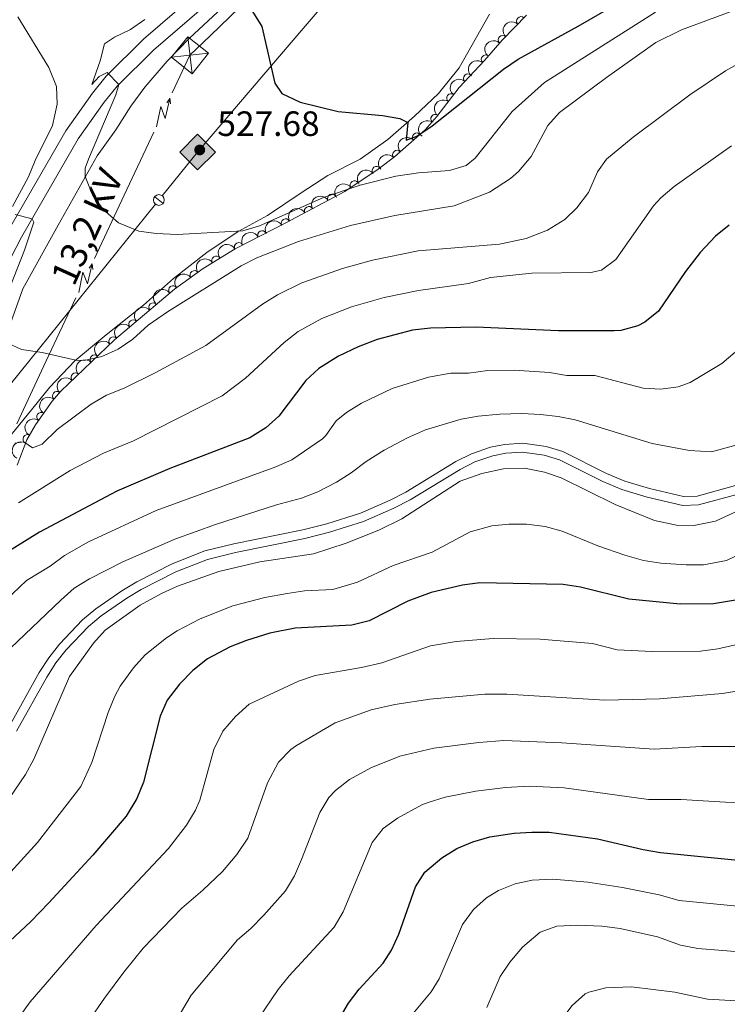
# Model space of a CAD drawing. Units: metres. Extents: x 634978 to 641904, y 720699 to 725465.
# Drawn here: x 637202 to 637404, y 720880 to 721161 of the extents above; entities that cross this region are included whole.
import ezdxf
from ezdxf.enums import TextEntityAlignment as Align

# ---------------------------------------------------------------- set-up
doc = ezdxf.new("R2010")
doc.units = ezdxf.units.M
doc.header["$MEASUREMENT"] = 0
doc.linetypes.add('DGN Style 3', pattern=[107.98671500917432, 77.13336786369594, -30.85334714547838])
for name, color, linetype, lineweight in [('Entidades rústicas y varios', 7, 'Continuous', 5), ('Líneas de conducción', 7, 'Continuous', 5), ('Relieve y altimetría', 7, 'Continuous', 5), ('Textos de rotulación', 7, 'Continuous', 5), ('Viales y ferrocarril', 7, 'Continuous', 5)]:
    doc.layers.add(name, color=color, linetype=linetype, lineweight=lineweight)
doc.styles.add('Style-arial', font='arial.shx', dxfattribs={"bigfont": 'arialbig.shx'})
doc.styles.add('Style-Helvetica-Narrow-Oblique', font='txt')

# ---------------------------------------------------------------- blocks, each defined once
blk = doc.blocks.new('5PATER')
at = {"layer": 'Relieve y altimetría', "linetype": 'Continuous', "lineweight": 5}
h = blk.add_hatch(color=250, dxfattribs=at)
edge = h.paths.add_edge_path()
edge.add_ellipse((0, 0), major_axis=(-1.095731442945027, -1.110710700472634), ratio=0.9994222409660319, start_angle=0, end_angle=360)
blk = doc.blocks.new('5TME_97')
at = {"layer": 'Líneas de conducción', "color": 250, "linetype": 'Continuous', "lineweight": 5}
for p, q in [((-0.621999999973923, 5.266000000061467), (0.6329999999143183, -5.266000000061467)), ((-5.271000000182539, -0.5849999999627471), (5.270999999949709, 0.5849999999627471))]:
    blk.add_line(p, q, dxfattribs=at)
at = {"layer": 'Líneas de conducción', "color": 250, "linetype": 'Continuous', "lineweight": 5, "flags": 128}
blk.add_lwpolyline([(0.5849999999627471, -5.270999999949709), (5.270999999949709, 0.5849999999627471), (-0.5850000001955777, 5.270999999949709), (-5.271000000182539, -0.5849999999627471), (0.6329999999143183, -5.266000000061467)], dxfattribs=at)
blk = doc.blocks.new('5GASO')
at = {"layer": 'Líneas de conducción', "linetype": 'Continuous', "lineweight": 5}
for color, points in [(33, [(0, -5.090000000083819), (-5.089999999850988, 0), (0, 5.089999999850988), (0.2350000001024455, 2.5), (0.2340000001713634, 2.5), (-0.3159999998752028, 2.425000000046566), (-0.7859999998472631, 2.214999999850988), (-1.175999999977648, 1.854999999981374), (-1.480999999912456, 1.349999999860302), (-1.68099999986589, 0.7149999998509884), (-1.74599999981001, -0.0400000000372529), (-1.68099999986589, -0.7800000000279397), (-1.480999999912456, -1.420000000158325), (-1.165999999968335, -1.935000000055879), (-0.7559999998193234, -2.300000000046566), (-0.2659999998286366, -2.520000000018626), (0.2939999999944121, -2.59499999997206), (0.2950000001583248, -2.59499999997206)]), (33, [(0, -5.090000000083819), (0.2950000001583248, -2.59499999997206), (0.2939999999944121, -2.59499999997206), (0.7839999999850988, -2.540000000037253), (1.274000000208616, -2.370000000111759), (1.704000000143424, -2.120000000111759), (2.024000000208616, -1.830000000074506), (2.024000000208616, 0.1399999998975545), (0.2340000001713634, 0.1399999998975545), (0.2340000001713634, -0.7099999999627471), (1.269000000087544, -0.7099999999627471), (1.269000000087544, -1.330000000074506), (1.039000000106171, -1.5), (0.7790000000968575, -1.635000000009313), (0.5090000000782311, -1.71999999997206), (0.2490000000689179, -1.745000000111759), (-0.01099999994039536, -1.71999999997206), (-0.2409999999217689, -1.645000000018626), (-0.4459999999962747, -1.520000000018626), (-0.6209999998100102, -1.34499999997206), (-0.7859999998472631, -1.090000000083819), (-0.9009999998379499, -0.7750000001396984), (-0.9709999999031425, -0.4100000001490116), (-0.9909999999217689, 0.01000000000931323), (-0.9709999999031425, 0.3950000000186265), (-0.9109999998472631, 0.7299999999813735), (-0.8059999998658895, 1.014999999897555), (-0.6559999999590218, 1.244999999878928), (-0.4759999997913837, 1.419999999925494), (-0.2659999998286366, 1.550000000046566), (-0.0359999998472631, 1.625), (0.2240000001620501, 1.649999999906868), (0.549000000115484, 1.59499999997206), (0.8290000001434237, 1.429999999934807), (1.043999999994412, 1.165000000037253), (1.174000000115484, 0.8000000000465661), (1.929000000003725, 0.9899999999906868), (1.84900000016205, 1.339999999850988), (1.729000000050291, 1.645000000018626), (1.574000000022352, 1.899999999906868), (1.37900000018999, 2.114999999990687), (1.144000000087544, 2.284999999916181), (0.8790000001899898, 2.40500000002794), (0.5740000000223517, 2.474999999860302), (0.2340000001713634, 2.5), (0.2350000001024455, 2.5), (0, 5.089999999850988), (5.090000000083819, 0)]), (250, [(0.2950000001583248, -2.59499999997206), (-0.2649999998975545, -2.520000000018626), (-0.7549999998882413, -2.300000000046566), (-1.164999999804422, -1.935000000055879), (-1.479999999981374, -1.420000000158325), (-1.679999999934807, -0.7800000000279397), (-1.744999999878928, -0.0400000000372529), (-1.679999999934807, 0.7149999998509884), (-1.479999999981374, 1.349999999860302), (-1.174999999813735, 1.854999999981374), (-0.784999999916181, 2.214999999850988), (-0.3149999999441206, 2.425000000046566), (0.2350000001024455, 2.5), (0.5750000001862645, 2.474999999860302), (0.8800000001210719, 2.40500000002794), (1.145000000018626, 2.284999999916181), (1.380000000121072, 2.114999999990687), (1.575000000186265, 1.899999999906868), (1.729999999981374, 1.645000000018626), (1.850000000093132, 1.339999999850988), (1.930000000167638, 0.9899999999906868), (1.175000000046566, 0.8000000000465661), (1.045000000158325, 1.165000000037253), (0.8300000000745058, 1.429999999934807), (0.5500000000465661, 1.59499999997206), (0.2250000000931323, 1.649999999906868), (-0.03499999991618097, 1.625), (-0.2649999998975545, 1.550000000046566), (-0.4749999998603016, 1.419999999925494), (-0.654999999795109, 1.244999999878928), (-0.8049999999348074, 1.014999999897555), (-0.909999999916181, 0.7299999999813735), (-0.9699999999720603, 0.3950000000186265), (-0.9899999999906868, 0.01000000000931323), (-0.9699999999720603, -0.4100000001490116), (-0.8999999999068677, -0.7750000001396984), (-0.784999999916181, -1.090000000083819), (-0.6199999998789281, -1.34499999997206), (-0.4449999998323619, -1.520000000018626), (-0.2399999999906868, -1.645000000018626), (-0.01000000000931323, -1.71999999997206), (0.25, -1.745000000111759), (0.5100000000093132, -1.71999999997206), (0.7800000000279397, -1.635000000009313), (1.040000000037253, -1.5), (1.270000000018626, -1.330000000074506), (1.270000000018626, -0.7099999999627471), (0.2350000001024455, -0.7099999999627471), (0.2350000001024455, 0.1399999998975545), (2.025000000139698, 0.1399999998975545), (2.025000000139698, -1.830000000074506), (1.705000000074506, -2.120000000111759), (1.275000000139698, -2.370000000111759), (0.7850000001490116, -2.540000000037253)])]:
    blk.add_hatch(color=color, dxfattribs=at).paths.add_polyline_path(points)
at = {"layer": 'Líneas de conducción', "color": 250, "linetype": 'Continuous', "lineweight": 5}
blk.add_3dface([(0, -5.090000000083819), (5.090000000083819, 0), (0, 5.089999999850988), (-5.089999999850988, 0)], dxfattribs=at)

msp = doc.modelspace()

# ---------------------------------------------------------------- linework, layer by layer
at = {"layer": 'Entidades rústicas y varios', "color": 92, "linetype": 'Continuous', "lineweight": 5}
for points in [[(637197.0700000001, 721067.6200000001, 535.2), (637202.95, 721084.1300000001, 532.96), (637213.0700000001, 721102.27, 531.1), (637224.1399999999, 721122.04, 529.52), (637229.49, 721129.44, 528.92), (637233.73, 721136.22, 528.3100000000001), (637237.7, 721141.5900000001, 527.66), (637244.1300000001, 721149.01, 527.2), (637250.49, 721155.6000000001, 526.55), (637267.8500000001, 721171.8700000001, 524.28)], [(637335.99, 721162.3900000001, 521.05), (637327.3400000001, 721147.1499999999, 523.1800000000001), (637321.48, 721139.8200000001, 524.02), (637314.5900000001, 721133.3300000001, 524.76), (637307.04, 721126.72, 525.69), (637299.1399999999, 721121.1000000001, 526.34), (637289.96, 721116.47, 527.41), (637282.28, 721111.49, 528.57), (637272.72, 721105, 529.45), (637264.3200000001, 721100.45, 529.96), (637255.3800000001, 721094.49, 530.79), (637245.8800000001, 721087.03, 531.95), (637237.3400000001, 721079.47, 532.7), (637226.73, 721071.03, 534.32), (637217.78, 721063.55, 535.02), (637210.6499999999, 721056.1200000001, 536.27), (637204.2, 721048.1499999999, 537.34), (637197.56, 721039.9199999999, 538.92)]]:
    msp.add_polyline3d(points, dxfattribs=at)
at = {"layer": 'Entidades rústicas y varios', "color": 92, "linetype": 'DGN Style 3', "lineweight": 5}
msp.add_polyline3d([(637201.29, 721033.8600000001, 545.44), (637204.0800000001, 721041.03, 543.86), (637206.53, 721045.3500000001, 543.33), (637211.29, 721052.05, 542.54), (637213.74, 721054.9199999999, 542.19), (637229.1300000001, 721069.54, 540.25), (637246.22, 721084.0700000001, 538.01), (637254.3899999999, 721089.8999999999, 537.1800000000001), (637263.49, 721095.54, 536.4300000000001), (637277.95, 721102.8900000001, 535.97), (637294.74, 721111.8400000001, 534.9300000000001), (637304.31, 721118.21, 534.39), (637308.9299999999, 721121.77, 533.46), (637317.6599999999, 721129.4099999999, 532.72), (637321.02, 721133.25, 532.35), (637327.3500000001, 721141.51, 530.86), (637334.5900000001, 721149.19, 529.47), (637339.6300000001, 721154.99, 527.89), (637346.5700000001, 721162.1300000001, 526.97)], dxfattribs=at)
at = {"layer": 'Entidades rústicas y varios', "color": 92, "linetype": 'Continuous', "lineweight": 5}
for centre, radius, start, end in [((637344.9843269666, 721160.470638209, 527.0666882938326), 1.250091938746999, 46.77996731312957, 225.993521732125), ((637339.7790562857, 721155.1153597275, 527.7567241766316), 1.250091938746999, 46.77996731312957, 225.993521732125), ((637334.9378005243, 721149.5605017396, 529.1088297856049), 1.250091938746999, 49.97664620987715, 229.1902006288726), ((637329.8665747459, 721144.1510732402, 530.2151293607551), 1.250091938746998, 47.65535982396232, 226.8689142429577), ((637325.0638848362, 721138.4947794059, 531.2229871556362), 1.250091938746999, 53.50163367808764, 232.715188097083), ((637320.547913095, 721132.6019000094, 532.2859884027274), 1.250091938746999, 53.50163367808764, 232.715188097083), ((637315.2819118996, 721127.3029059018, 532.8430197820824), 1.250091938746998, 42.15673281108589, 221.3702872300813), ((637309.6494344969, 721122.3736816915, 533.3204577291552), 1.250091938746998, 42.15673281108589, 221.3702872300813), ((637303.8007873134, 721117.7929889851, 534.2958024135502), 1.250091938746998, 38.58266974310384, 217.7962241620993), ((637297.5423053452, 721113.6818381858, 534.7138345085251), 1.250091938746998, 34.61476047462227, 213.8283148936177), ((637291.0982223467, 721109.876621672, 535.0878942204062), 1.250091938746998, 29.02624870862408, 208.2398031276195), ((637284.4896767321, 721106.3539008109, 535.4972383204366), 1.250091938746998, 29.02624870862408, 208.2398031276195), ((637277.8811311175, 721102.8311799499, 535.906582420467), 1.250091938746998, 29.02624870862408, 208.2398031276195), ((637271.1979497962, 721099.4360552211, 536.1496667842711), 1.250091938746999, 27.91033558359646, 207.1238900025918), ((637264.5147732678, 721096.039004911, 536.3622712934803), 1.250091938746999, 27.91033558359646, 207.1238900025918), ((637258.1054976617, 721092.179838296, 536.7871522697134), 1.250091938746998, 32.75597748523624, 211.9695319042316), ((637251.8610628273, 721088.0714167543, 537.3348115539335), 1.250091938746998, 36.47729507587317, 215.6908494948686), ((637245.7768111276, 721083.7297781482, 537.9529179077961), 1.250091938746998, 36.47729507587317, 215.6908494948686), ((637240.1207236834, 721078.8587573164, 538.6864061788953), 1.250091938746998, 41.33750965531034, 220.5510640743057), ((637234.4350337009, 721074.0247564127, 539.4316341227474), 1.250091938746998, 41.33750965531034, 220.5510640743057), ((637228.7493437186, 721069.1907555091, 540.1768620665995), 1.250091938746998, 41.33750965531034, 220.5510640743057), ((637223.3545767288, 721064.0266251862, 540.8656036825932), 1.250091938746999, 44.49638238002245, 223.7099367990179), ((637217.9395601577, 721058.8825353701, 541.5481983640681), 1.250091938746999, 44.49638238002245, 223.7099367990179), ((637212.6543751699, 721053.6182181111, 542.2313948762558), 1.250091938746999, 50.48014999736167, 229.6937044163571), ((637208.1853249329, 721047.6462872017, 542.9378891340242), 1.250091938746998, 55.57435670395056, 234.787911122946), ((637204.2622568656, 721041.3118180244, 543.6909916303935), 1.250091938746999, 61.4073048469257, 240.6208592659211)]:
    msp.add_arc(centre, radius, start, end, dxfattribs=at)
at = {"layer": 'Entidades rústicas y varios', "color": 92, "linetype": 'Continuous', "lineweight": 5, "extrusion": (0.005627501604720989, -0.2259191736920244, 0.9741297953476231)}
for centre in [(655102.7613742476, 686942.1651349865, -158823.6972292559), (655097.4243625047, 686937.2322234809, -158821.8444773223)]:
    msp.add_arc(centre, 2.516055640060342, 45.36446333574665, 225.9090503451193, dxfattribs=at)
at = {"layer": 'Entidades rústicas y varios', "color": 92, "linetype": 'Continuous', "lineweight": 5, "extrusion": (0.01821681866035925, -0.2252538331169834, 0.9741297953476231)}
msp.add_arc((693389.5582399588, 650278.1290115808, -150315.877980329), 2.516055640060343, 45.36446333574663, 225.9090503451192, dxfattribs=at)
at = {"layer": 'Entidades rústicas y varios', "color": 92, "linetype": 'Continuous', "lineweight": 5, "extrusion": (0.009078412439582505, -0.2258068294883373, 0.9741297953476231)}
msp.add_arc((665782.4578778254, 677097.7202297152, -156536.6435042063), 2.516055640060342, 45.36446333574663, 225.9090503451192, dxfattribs=at)
at = {"layer": 'Entidades rústicas y varios', "color": 92, "linetype": 'Continuous', "lineweight": 5, "extrusion": (0.03203182313939168, -0.2237076308988251, 0.9741297953476229)}
for centre in [(733102.386734042, 607509.7433591606, -140391.8312392066), (733097.0810967083, 607504.9246493859, -140389.6221107385)]:
    msp.add_arc(centre, 2.516055640060342, 45.36446333574664, 225.9090503451193, dxfattribs=at)
at = {"layer": 'Entidades rústicas y varios', "color": 92, "linetype": 'Continuous', "lineweight": 5, "extrusion": (-0.01260060128170531, -0.2256376889248286, 0.9741297953476231)}
for centre in [(596112.9018103197, 736112.3643049666, -170224.8064351626), (596107.5529364822, 736107.3720380802, -170223.158157272)]:
    msp.add_arc(centre, 2.516055640060342, 45.36446333574664, 225.9090503451193, dxfattribs=at)
at = {"layer": 'Entidades rústicas y varios', "color": 92, "linetype": 'Continuous', "lineweight": 5, "extrusion": (-0.0266420588025925, -0.2244133296369836, 0.974129795347623)}
msp.add_arc((547843.772396301, 770870.4196912094, -178286.8677507457), 2.516055640060343, 45.36446333574662, 225.9090503451192, dxfattribs=at)
at = {"layer": 'Entidades rústicas y varios', "color": 92, "linetype": 'Continuous', "lineweight": 5, "extrusion": (-0.04210709166377294, -0.2220318325097032, 0.974129795347623)}
msp.add_arc((491774.4508561752, 805946.9236525206, -186423.8684697039), 2.516055640060342, 45.36446333574665, 225.9090503451193, dxfattribs=at)
at = {"layer": 'Entidades rústicas y varios', "color": 92, "linetype": 'Continuous', "lineweight": 5, "extrusion": (-0.06352915742864156, -0.2168759737094109, 0.9741297953476231)}
for centre in [(408873.5316563139, 848763.4925164438, -196356.5389803311), (408868.1799005618, 848758.4821131676, -196354.9563971951), (408862.82814481, 848753.4717098918, -196353.3738140592)]:
    msp.add_arc(centre, 2.516055640060342, 45.36446333574664, 225.9090503451193, dxfattribs=at)
at = {"layer": 'Entidades rústicas y varios', "color": 92, "linetype": 'Continuous', "lineweight": 5, "extrusion": (-0.06774079570778725, -0.2155976029849916, 0.9741297953476231)}
for centre in [(391813.7316211606, 856344.1797132491, -198114.099483512), (391808.3740302994, 856339.1192851511, -198112.707259525)]:
    msp.add_arc(centre, 2.516055640060341, 45.36446333574666, 225.9090503451193, dxfattribs=at)
at = {"layer": 'Entidades rústicas y varios', "color": 92, "linetype": 'Continuous', "lineweight": 5, "extrusion": (-0.04928680259316566, -0.2205492074484525, 0.9741297953476229)}
msp.add_arc((464649.7135496752, 821033.2636457055, -189921.6337389689), 2.516055640060343, 45.36446333574664, 225.9090503451193, dxfattribs=at)
at = {"layer": 'Entidades rústicas y varios', "color": 92, "linetype": 'Continuous', "lineweight": 5, "extrusion": (-0.03486844787656208, -0.223283078531889, 0.974129795347623)}
for centre in [(518359.7605275596, 789920.2044730537, -182703.1248208381), (518354.4190157733, 789915.2510154467, -182701.341142175)]:
    msp.add_arc(centre, 2.516055640060342, 45.36446333574664, 225.9090503451193, dxfattribs=at)
at = {"layer": 'Entidades rústicas y varios', "color": 92, "linetype": 'Continuous', "lineweight": 5, "extrusion": (-0.01582540294169232, -0.2254344659490454, 0.9741297953476229)}
for centre in [(585177.9264131129, 744288.8127317171, -172115.6695241436), (585172.5931927747, 744283.8959081366, -172113.763846652), (585167.2599724364, 744278.9790845561, -172111.8581691605)]:
    msp.add_arc(centre, 2.516055640060343, 45.36446333574665, 225.9090503451193, dxfattribs=at)
at = {"layer": 'Entidades rústicas y varios', "color": 92, "linetype": 'Continuous', "lineweight": 5, "extrusion": (-0.003378835487874447, -0.2259639911285515, 0.9741297953476231)}
for centre in [(626368.615131177, 711731.8609627385, -164560.5157903549), (626363.2776307655, 711726.9259036545, -164558.6701790218)]:
    msp.add_arc(centre, 2.516055640060343, 45.36446333574665, 225.9090503451193, dxfattribs=at)
at = {"layer": 'Entidades rústicas y varios', "color": 92, "linetype": 'Continuous', "lineweight": 5, "extrusion": (0.02019557517073737, -0.2250850518349038, 0.974129795347623)}
msp.add_arc((699097.5615644611, 644237.8714428067, -148901.1221040512), 2.516055640060343, 45.36446333574664, 225.9090503451193, dxfattribs=at)
at = {"layer": 'Entidades rústicas y varios', "color": 92, "linetype": 'Continuous', "lineweight": 5, "extrusion": (0.04010191223700044, -0.2224027393062733, 0.974129795347623)}
msp.add_arc((755043.140300186, 581219.1378720984, -134280.6238957705), 2.516055640060341, 45.36446333574667, 225.9090503451193, dxfattribs=at)
at = {"layer": 'Entidades rústicas y varios', "color": 92, "linetype": 'Continuous', "lineweight": 5, "extrusion": (0.06249671420274279, -0.217175741117324, 0.974129795347623)}
msp.add_arc((811752.8521523249, 503456.7919984956, -116239.6938994242), 2.516055640060342, 45.36446333574664, 225.9090503451193, dxfattribs=at)
at = {"layer": 'Líneas de conducción', "color": 250, "linetype": 'Continuous', "lineweight": 15}
for p, q in [((637316.5494709699, 721197.7418184478, 516.1385251097292), (637279.4553633737, 721154.3291844476, 522.8928119554474)), ((637240.7815559197, 721108.2463064503, 529.9218251896056), (637204.8958425957, 721063.7910219075, 536.4174587585957))]:
    msp.add_line(p, q, dxfattribs=at)
at = {"layer": 'Líneas de conducción', "color": 6, "linetype": 'Continuous', "lineweight": 5}
for p, q in [((637256.3582458522, 721156.2674192914, 525.6759494721946), (637270.6293547782, 721170.0647651418, 523.2328576782754)), ((637231.8292151804, 721110.7824652931, 531.9856704197554), (637240.2806110708, 721128.749946737, 529.5891066162004)), ((637223.3778192899, 721092.8149838494, 534.3822342233104), (637231.8292151804, 721110.7824652931, 531.9856704197554)), ((637209.6443009679, 721063.617826503, 538.2766504040871), (637218.0956968584, 721081.5853079469, 535.8800866005322)), ((637201.1929050775, 721045.6503450591, 540.6732142076421), (637209.6443009679, 721063.617826503, 538.2766504040871))]:
    msp.add_line(p, q, dxfattribs=at)
at = {"layer": 'Líneas de conducción', "color": 6, "linetype": 'Continuous', "lineweight": 5, "extrusion": (0.07687306954290954, 0.09620919214292291, 0.9923881914484157), "elevation": 118891.388846095, "flags": 128}
msp.add_lwpolyline([(-47687.24664532871, -953790.2392453412), (-47684.49157952575, -953801.8613793328), (-47685.51325412118, -953809.8521099645)], dxfattribs=at)
at = {"layer": 'Líneas de conducción', "color": 250, "linetype": 'Continuous', "lineweight": 15, "extrusion": (0.1965482163822933, -0.01541164305354142, 0.9803730309914332), "elevation": 114654.597191784, "flags": 128}
msp.add_lwpolyline([(768764.6740386814, -567489.3333267078), (768731.4651324316, -567464.6964983796), (768718.2291215621, -567455.4424482777)], dxfattribs=at)
at = {"layer": 'Líneas de conducción', "color": 6, "linetype": 'Continuous', "lineweight": 5, "extrusion": (0.8417605805254106, 0.536575206164538, 0.05938158976490384), "flags": 128}
for points, elevation in [([(265559.886554899, -54335.92727598907), (265564.1318463876, -54404.92403066962), (265560.5772300595, -54392.95290592049), (265564.7341287311, -54463.14682228013)], 923380.1945687603), ([(265532.0399567675, -54327.03107351201), (265536.2852482561, -54396.02782819256), (265532.730631928, -54384.05670344344), (265536.8875305995, -54454.25061980308)], 923336.5863751043)]:
    msp.add_lwpolyline(points, dxfattribs=dict(at, elevation=elevation))
at = {"layer": 'Líneas de conducción', "color": 6, "linetype": 'Continuous', "lineweight": 5, "extrusion": (0.5324016785209706, 0.8464069422082914, 0.0119891988749552), "flags": 128}
for points, elevation in [([(-155444.3356484412, -10794.60678146213), (-155444.3356484412, -10921.61095877169)], 949652.3695675274), ([(-155450.6691711074, -10787.6959866512), (-155450.6691711074, -10914.70016396076)], 949600.7132280744)]:
    msp.add_lwpolyline(points, dxfattribs=dict(at, elevation=elevation))
at = {"layer": 'Líneas de conducción', "color": 6, "linetype": 'Continuous', "lineweight": 5, "extrusion": (-0.1232699624251632, 0.9920302405516324, 0.02608674365974724), "flags": 128}
for points, elevation in [([(-721306.351929072, -16027.10381190862), (-721306.351929072, -16090.02522513553)], 636851.8015531271), ([(-721278.5203684841, -16019.66535583609), (-721278.5203684841, -16082.586769063)], 636807.9116498863)]:
    msp.add_lwpolyline(points, dxfattribs=dict(at, elevation=elevation))
at = {"layer": 'Líneas de conducción', "color": 250, "linetype": 'Continuous', "lineweight": 15, "elevation": 529.7481375963479, "flags": 128}
msp.add_lwpolyline([(637242.9272951586, 721108.475252954), (637240.554040273, 721110.3910194449)], dxfattribs=at)
at = {"layer": 'Líneas de conducción', "color": 250, "linetype": 'Continuous', "lineweight": 15, "extrusion": (-0.4697632913409286, 0.4868127550642625, 0.7364345127811978), "elevation": 52082.61788477324, "flags": 128}
msp.add_lwpolyline([(-959231.7702633627, -55903.21622262441), (-959195.6149493991, -55897.09281224676), (-959175.5107206362, -55891.64295506268)], dxfattribs=at)
at = {"layer": 'Líneas de conducción', "color": 250, "linetype": 'Continuous', "lineweight": 15, "extrusion": (0, 0, -1)}
msp.add_circle((-637241.748519208, 721109.4428626536, -529.7481375963479), 1.530522786793737, dxfattribs=at)
at = {"layer": 'Relieve y altimetría', "color": 30, "linetype": 'Continuous', "lineweight": 5, "flags": 128}
for points, elevation in [([(637426.94, 721171.4299999999), (637390.77, 721157.99), (637383.49, 721154.3300000001), (637369.3700000001, 721144.4099999999), (637355.99, 721134.3999999999), (637352.6399999999, 721130.6400000001), (637347.9099999999, 721121.8300000001), (637344.3200000001, 721117.5700000001), (637342.02, 721115.55), (637335.99, 721111.6699999999), (637325.95, 721107.74), (637309.05, 721105.03), (637296.3899999999, 721102.1699999999), (637281.52, 721097.6100000001), (637269.6499999999, 721092.9299999999), (637265.2, 721090.6400000001), (637244.1799999999, 721077.6100000001), (637238.6699999999, 721073.75), (637234.27, 721069.75), (637230.1699999999, 721066.8800000001), (637225.4299999999, 721064.8600000001), (637220.48, 721063.6799999999), (637218.04, 721063.76), (637208.49, 721066), (637202.54, 721066.8600000001), (637197.6000000001, 721069.0900000001)], 535), ([(637200.02, 721107.6100000001), (637204.5700000001, 721116.0900000001), (637206.47, 721120.71), (637211.4199999999, 721130.7), (637212.73, 721136.78), (637212.56, 721141.78), (637210.3899999999, 721147.25), (637201.51, 721161.6400000001)], 535), ([(637237.77, 721160.8900000001), (637233.6200000001, 721158.1000000001), (637229.1200000001, 721155.8800000001), (637226.24, 721153.97), (637224.99, 721149.1300000001), (637222.6399999999, 721142.4099999999), (637224.6799999999, 721144.6699999999), (637227.04, 721145.75), (637230.3600000001, 721142.3800000001), (637229.47, 721139.4199999999), (637221.6699999999, 721121.1000000001), (637220.74, 721118.48), (637220.7, 721116.1799999999), (637222.8500000001, 721110.8800000001), (637225.8300000001, 721106.71), (637230.19, 721102.98), (637236.06, 721100.5700000001), (637241.01, 721099.8800000001), (637246.95, 721099.6000000001), (637265.6699999999, 721100.6599999999), (637270.46, 721102.0900000001), (637288.6399999999, 721110.1799999999), (637299.1399999999, 721113.6599999999), (637309.29, 721116.2), (637315.81, 721117.1799999999), (637324.5700000001, 721117.81), (637329.3700000001, 721119.3200000001), (637331.94, 721121.3600000001), (637342.51, 721134.6699999999), (637351.6699999999, 721142.8999999999), (637383.3800000001, 721163.03)], 530), ([(637200.7, 721040.1100000001), (637203.26, 721040.53), (637205.73, 721038.78), (637208.4299999999, 721039.8600000001), (637212.74, 721044.05), (637222.48, 721051.23), (637226.79, 721053.77), (637231.81, 721055.77), (637240.73, 721060.1400000001), (637255.1699999999, 721067.95), (637271.3, 721079.77), (637275.55, 721082.4199999999), (637282.53, 721085.81), (637294.1100000001, 721089.96), (637302.6499999999, 721092.28), (637315.72, 721094.9199999999), (637338.8700000001, 721096.8200000001), (637346.49, 721098.5), (637352.55, 721100.8900000001), (637357.55, 721103.8600000001), (637360.9199999999, 721107.25), (637364.27, 721111.54), (637366.78, 721117.44), (637369.3700000001, 721121.0800000001), (637377.03, 721127.3999999999), (637393.19, 721139.3999999999), (637403.3, 721146.31), (637410.5700000001, 721150.3)], 540), ([(637201.73, 721023.0700000001), (637216.4199999999, 721032.3400000001), (637225.98, 721037.29), (637234.51, 721040.8300000001), (637259.8300000001, 721053.6400000001), (637266.45, 721058.6799999999), (637277.51, 721068.8), (637281.45, 721071.9199999999), (637288.23, 721075.7), (637296.6699999999, 721079.02), (637306.01, 721081.6799999999), (637315.81, 721083.6400000001), (637329.99, 721085.6799999999), (637336.3300000001, 721087.3900000001), (637348.0900000001, 721088.5900000001), (637364.94, 721088.76), (637367.99, 721089.4199999999), (637372.0900000001, 721092.47), (637382.74, 721107.76), (637384.8400000001, 721110.1100000001), (637388.6699999999, 721113.3400000001), (637405.05, 721124.8800000001)], 545), ([(637196.4299999999, 721077.47), (637203.44, 721095.1000000001), (637206.1000000001, 721103.1300000001), (637205.5700000001, 721104.0700000001), (637200.8, 721105.3300000001)], 535), ([(637406.1100000001, 721066.04), (637402.28, 721062.8500000001), (637393.21, 721057.3800000001), (637389.8400000001, 721056.1400000001), (637384.8500000001, 721055.47), (637379.81, 721055.81), (637366.02, 721059.4199999999), (637358.0800000001, 721059.45), (637353.1000000001, 721060.25), (637343.1000000001, 721060.8999999999), (637335.5800000001, 721060.81), (637330.04, 721060.0800000001), (637325.04, 721060.0700000001), (637318.6699999999, 721058.9199999999), (637308.29, 721055.6599999999), (637299.48, 721051.53), (637295.24, 721048.8600000001)], 555), ([(637295.24, 721048.8600000001), (637292.27, 721046.47), (637289.3800000001, 721042.3300000001), (637288.4199999999, 721041.3999999999), (637279.6599999999, 721035.3600000001), (637275.0800000001, 721033.3500000001), (637240.94, 721020.96), (637221.6499999999, 721011.99), (637214.8600000001, 721008.1000000001), (637210.74, 721005.06), (637204.02, 721000.9299999999), (637193.8700000001, 720991.46)], 555), ([(637199.3899999999, 720981.7), (637213.74, 720995.3600000001), (637217.56, 720998.74), (637221.96, 721001.4299999999), (637231.48, 721006.3200000001), (637246.31, 721012.71), (637257.9099999999, 721016.97), (637275.28, 721022.5800000001), (637282.3700000001, 721024.44), (637287.03, 721026.24), (637292.3800000001, 721028.99), (637296.6100000001, 721031.6599999999), (637300.8700000001, 721034.9199999999), (637306.02, 721038.1100000001), (637312.6100000001, 721041.6000000001), (637317.79, 721043.95), (637327.9199999999, 721046.94), (637332.8300000001, 721047.8600000001), (637338.99, 721048.4099999999), (637345.21, 721048.5700000001), (637350.52, 721048.3300000001), (637355.5900000001, 721047.75), (637360.48, 721046.73), (637382.4199999999, 721039.98), (637393.0700000001, 721038.01), (637399.31, 721037.6799999999), (637406.6100000001, 721039.6000000001)], 560), ([(637195.6799999999, 720934.04), (637203.6699999999, 720945.6599999999), (637206.1300000001, 720950.02), (637216.27, 720973.5900000001), (637223.0900000001, 720983.0700000001), (637226.44, 720986.79), (637236.44, 720993.8900000001), (637242.51, 720997.27), (637247.05, 720999.3500000001), (637258.8700000001, 721003.54), (637270.56, 721006.31), (637285.8300000001, 721008.6100000001), (637295.1300000001, 721011.5700000001), (637304.45, 721015.29), (637311.01, 721018.5800000001), (637327.6499999999, 721029.29), (637333.79, 721031.44), (637340.04, 721032.81), (637345.98, 721032.99), (637351.72, 721031.8900000001), (637356.44, 721030.25), (637371.81, 721022.6100000001), (637383.0900000001, 721018.05), (637389.3, 721016.79), (637394.3, 721016.6300000001)], 565), ([(637394.3, 721016.6300000001), (637400.44, 721017.9099999999), (637424.56, 721028.97)], 565), ([(637408.69, 721009.1499999999), (637403.6100000001, 721006.69), (637397.0900000001, 721005.46), (637392.0800000001, 721005.3900000001), (637384.8899999999, 721005.8999999999), (637379.94, 721006.7), (637374.5700000001, 721008.19), (637366.8999999999, 721010.8600000001), (637356.74, 721015.04), (637351.9099999999, 721016.3400000001), (637346.53, 721017.01), (637341.49, 721017.04), (637336.6699999999, 721016.5700000001), (637330.48, 721014.81), (637319.69, 721009.0900000001), (637308.5900000001, 721005.2), (637298.3999999999, 721000.51), (637291.3200000001, 720998.44), (637283.22, 720997.99), (637278.28, 720997.26), (637271.96, 720996.1100000001), (637262.79, 720993.71), (637253.49, 720990.04), (637246.97, 720986.5800000001), (637243.9099999999, 720984.6100000001), (637237.8400000001, 720979.81), (637234.47, 720976.1100000001), (637230.74, 720970.8600000001), (637229.1699999999, 720967.95), (637227.28, 720963.31)], 570), ([(637202.1200000001, 720876.75), (637205.04, 720880.8200000001), (637223.8200000001, 720902.5900000001), (637244.49, 720924.52), (637249.6599999999, 720931.1799999999), (637252.22, 720935.48), (637253.4099999999, 720938.31), (637257.3800000001, 720952.8), (637259.97, 720958.02), (637263.6200000001, 720962.24), (637267.49, 720965.71), (637281.5800000001, 720972.29), (637286.3200000001, 720973.8600000001), (637299.53, 720976.1599999999), (637305.3500000001, 720977.54), (637319.1699999999, 720982.3800000001), (637326.54, 720983.5900000001), (637337.1100000001, 720984.4299999999), (637350.45, 720984.27), (637365.4299999999, 720983), (637372.46, 720981.22), (637382.45, 720980.71), (637396.1699999999, 720980.8600000001), (637401.1499999999, 720981.5), (637416.01, 720984.78)], 580), ([(637221.74, 720875.4199999999), (637226.2, 720881.8600000001), (637231.75, 720889.3500000001), (637237.29, 720896.1100000001), (637248.25, 720907.5700000001), (637254.28, 720912.72), (637259.8400000001, 720918), (637263.9299999999, 720922.81), (637267.1300000001, 720927.47), (637272.6799999999, 720943.29), (637275.8600000001, 720949.1400000001), (637279.3400000001, 720952.76), (637280.98, 720953.97), (637292.03, 720960.3600000001), (637302.24, 720964.06), (637309.03, 720965.6300000001), (637318.96, 720967.1599999999), (637334.6799999999, 720968.5800000001), (637340.9199999999, 720968.53), (637368.8700000001, 720966.8600000001), (637384.47, 720967.25), (637402.4199999999, 720968.71), (637411.1599999999, 720970.1799999999)], 585), ([(637227.28, 720963.31), (637222.6499999999, 720949.04), (637219.52, 720942.26), (637207.1000000001, 720926.31), (637199.56, 720917.9299999999), (637184.8999999999, 720903.45), (637168.9099999999, 720885.29), (637166.24, 720881.47), (637149.8800000001, 720865.52)], 570), ([(637244.5700000001, 720871.99), (637250.94, 720882.72), (637264.1200000001, 720898.55), (637267.9299999999, 720901.79), (637271.6399999999, 720905.54), (637277.8500000001, 720912.5), (637280.3899999999, 720916.81), (637282.4299999999, 720921.3900000001), (637287.6399999999, 720934.81), (637290.19, 720939.0900000001), (637292.0800000001, 720941.1100000001), (637296.0800000001, 720944.21), (637302.1599999999, 720947.55), (637310.4099999999, 720950.8800000001), (637320.1499999999, 720953.1400000001), (637332.99, 720954.81), (637340.1399999999, 720955.3200000001), (637356.6100000001, 720954.71), (637382.9299999999, 720952.9199999999), (637396.54, 720953.6100000001), (637411.6599999999, 720953.6799999999)], 590), ([(637270.1200000001, 720876.0900000001), (637275.72, 720884.3999999999), (637278.8700000001, 720888.29), (637291.75, 720902.1799999999), (637294.25, 720906.52), (637302.5900000001, 720926.3200000001), (637305.6799999999, 720930.22), (637309.79, 720933.24), (637316.74, 720937.02), (637318.5700000001, 720937.71), (637323.3700000001, 720939.1599999999), (637332.1200000001, 720940.9099999999), (637340.5900000001, 720941.99), (637347.3300000001, 720942.31), (637357.3300000001, 720941.8600000001), (637381.3800000001, 720938.5800000001), (637390.6499999999, 720938.5), (637419.1300000001, 720936.8300000001)], 595), ([(637311.3200000001, 720873.97), (637319.3800000001, 720883.71), (637321.6499999999, 720887.3800000001), (637328.3600000001, 720902.9099999999), (637331.5, 720907.1499999999), (637335.2, 720910.51), (637338.6100000001, 720912.6100000001), (637343.3200000001, 720914.52), (637348.1799999999, 720915.5700000001), (637354.1200000001, 720915.81), (637364.02, 720915), (637373.8999999999, 720913.46), (637384.3600000001, 720911.3900000001), (637390.0900000001, 720909.71), (637427.3600000001, 720906.1699999999)], 605), ([(637335.22, 720879.21), (637339.02, 720888.03), (637341.78, 720892.2), (637345.44, 720896.45), (637350.49, 720900.6799999999), (637355.21, 720902.44), (637361.25, 720902.6799999999), (637368.0900000001, 720902.46), (637373.3200000001, 720901.71), (637383.94, 720899.3600000001), (637390.5, 720897.04), (637395.3999999999, 720896.02), (637407.1699999999, 720895.0700000001)], 610), ([(637419.75, 720754.6100000001), (637399.5, 720771.05), (637373.98, 720790.46), (637367.5700000001, 720797.01), (637353.1300000001, 720806.6699999999), (637351.23, 720808.5900000001), (637348.7, 720812.9099999999), (637342, 720825.69), (637340.5700000001, 720830.49), (637339.46, 720839.02), (637339.56, 720845.8800000001), (637341.02, 720850.8999999999), (637344.1599999999, 720856.1300000001), (637349.6000000001, 720863.01), (637352.81, 720868.28), (637355.3500000001, 720874.1599999999), (637359.6300000001, 720879.78), (637363.3200000001, 720883.1499999999), (637364.3, 720883.6499999999), (637369.19, 720884.8), (637376.48, 720885.1300000001), (637388.8999999999, 720883.5800000001), (637398.19, 720881.6000000001), (637408.1100000001, 720881.02)], 615)]:
    msp.add_lwpolyline(points, dxfattribs=dict(at, elevation=elevation))
at = {"layer": 'Relieve y altimetría', "color": 30, "linetype": 'Continuous', "lineweight": 25, "flags": 128}
for points, elevation in [([(637268.4199999999, 721163.2), (637271.0900000001, 721158.9299999999), (637274.8200000001, 721142.79), (637276.79, 721139.8500000001), (637282.03, 721137.3300000001), (637292.9099999999, 721134.6699999999), (637305.55, 721133.5800000001), (637310.47, 721132.71), (637312.76, 721131.52), (637312.22, 721126.47), (637315.27, 721127.69), (637319.6599999999, 721130.5900000001), (637340.06, 721146.78), (637344.19, 721149.6000000001), (637361.3500000001, 721159), (637383.24, 721171.73)], 525), ([(637404.3899999999, 721102.3), (637400.51, 721099.1499999999), (637396.1100000001, 721094.44), (637391.8800000001, 721089.0700000001), (637384.1799999999, 721077.79), (637380.3600000001, 721074.5900000001), (637378.3, 721073.6100000001), (637373.45, 721072.22), (637371.56, 721072.1000000001), (637355.6699999999, 721072.1599999999), (637332.1599999999, 721073.21), (637319.19, 721072.95), (637314.0700000001, 721072.3500000001), (637303.96, 721069.71), (637298.55, 721067.6100000001), (637292.94, 721064.95), (637287.3500000001, 721061.4099999999), (637283.6599999999, 721058.01), (637275.97, 721047.8600000001), (637272.28, 721044.49), (637267.6599999999, 721041.6499999999), (637244.8600000001, 721032.9099999999), (637229.79, 721026.45), (637207.74, 721014.76)], 550), ([(637207.74, 721014.76), (637194.29, 721006.5)], 550), ([(637406.78, 720995.46), (637399.8700000001, 720994.29), (637390.4299999999, 720994.2), (637375.71, 720995.6100000001), (637361.99, 720999.1100000001), (637357.04, 720999.8300000001), (637333.3, 721000.3200000001), (637328.3600000001, 720999.6000000001), (637319.3800000001, 720997.5900000001), (637312.73, 720995.1100000001), (637301.6699999999, 720989.45), (637296.81, 720988.26), (637280.6100000001, 720987.3500000001), (637273.3600000001, 720985.9099999999), (637266.7, 720983.8600000001), (637262.05, 720982.04), (637255.6399999999, 720978.6599999999), (637251.3800000001, 720975.3300000001), (637247.5800000001, 720971.4099999999), (637244.0800000001, 720966.8999999999), (637242.0700000001, 720962.31), (637237.31, 720943.48), (637235.4099999999, 720938.8500000001), (637232.44, 720933.8), (637222.95, 720922.6400000001), (637210.3500000001, 720909.05), (637205.23, 720903.78), (637194.6799999999, 720893.97)], 575), ([(637289.31, 720869.46), (637295.8300000001, 720880.51), (637298.8999999999, 720884.45), (637305.6799999999, 720891.8600000001), (637308.0800000001, 720895.55), (637310.1599999999, 720900.1100000001), (637314.94, 720913.6100000001), (637317.55, 720917.8400000001), (637322.3999999999, 720921.9099999999), (637326.73, 720924.53), (637331.3, 720926.5), (637336.0800000001, 720927.8500000001), (637343.04, 720928.9099999999), (637348.06, 720929.25), (637353.06, 720929.1799999999), (637366.78, 720927.3200000001), (637379.8500000001, 720924.25), (637384.78, 720923.3999999999), (637412.6599999999, 720920.6699999999)], 600)]:
    msp.add_lwpolyline(points, dxfattribs=dict(at, elevation=elevation))
at = {"layer": 'Viales y ferrocarril', "color": 250, "linetype": 'DGN Style 3', "lineweight": 5}
for points in [[(637081.44, 720822.29, 571.71), (637082.9099999999, 720826.0800000001, 571.29), (637087.3500000001, 720834.98, 570.28), (637095.69, 720849.04, 568.53), (637109.3800000001, 720869.8900000001, 566.2), (637119.53, 720885.23, 563.86), (637136.5900000001, 720913.24, 559.88), (637142.45, 720924.46, 558.39), (637157.1599999999, 720956.25, 553.91), (637162.2, 720971.54, 551.77), (637168.8200000001, 720997.6699999999, 547.62), (637171.45, 721012.75, 545.16), (637173.44, 721031.27, 542.84), (637174.99, 721041.1000000001, 541.88), (637176.98, 721049.6100000001, 540.92), (637180.8400000001, 721062.53, 539.4), (637184.21, 721071.8999999999, 538.46), (637190.94, 721085.6000000001, 537.26), (637198.8400000001, 721100.8800000001, 535.64), (637215.21, 721129.1799999999, 532.2), (637222.81, 721139.9299999999, 530.77), (637226.74, 721144.74, 530.07), (637237.31, 721155.28, 528.57), (637261.3300000001, 721176.01, 525.0600000000001)], [(637198.94, 720959.19, 563.8100000000001), (637207.6100000001, 720974.73, 563.8100000000001), (637210.3200000001, 720978.9199999999, 563.78), (637213.3899999999, 720982.8600000001, 563.73), (637219.9299999999, 720989.74, 563.61), (637223.77, 720992.9199999999, 563.54), (637231.21, 720998.06, 563.4300000000001), (637235.49, 721000.6100000001, 563.37), (637245.55, 721005.7, 563.23), (637254.8400000001, 721009.3800000001, 563.07), (637263.0700000001, 721011.3800000001, 562.96), (637282.81, 721015.3999999999, 563), (637289.6799999999, 721017.1400000001, 563.12), (637299.19, 721020.2, 563.28), (637307.6799999999, 721023.8900000001, 563.3000000000001), (637312.1200000001, 721026.19, 563.3000000000001), (637326.44, 721034.8500000001, 563.3000000000001), (637330.8899999999, 721037.1000000001, 563.22), (637336.28, 721038.94, 563.19), (637340.3300000001, 721039.77, 563.16), (637345.52, 721040.1100000001, 563.12), (637352.1399999999, 721039.21, 563.02), (637356.9199999999, 721037.71, 562.89), (637369.3800000001, 721031.52, 562.89), (637374.6499999999, 721029.26, 562.89), (637381.6200000001, 721027.1699999999, 562.89), (637391.3600000001, 721024.8800000001, 563.16), (637395.24, 721025.03, 563.16), (637406.1599999999, 721028.02, 563.44)]]:
    msp.add_polyline3d(points, dxfattribs=at)
at = {"layer": 'Viales y ferrocarril', "color": 250, "linetype": 'Continuous', "lineweight": 5}
for points in [[(637264.1399999999, 721172.8500000001, 525.0600000000001), (637240.19, 721152.1799999999, 528.57), (637229.8800000001, 721141.8999999999, 530.07), (637226.1799999999, 721137.3700000001, 530.77), (637218.77, 721126.8999999999, 532.2), (637202.55, 721098.8500000001, 535.64), (637194.72, 721083.7, 537.26), (637188.1100000001, 721070.25, 538.46), (637184.8600000001, 721061.21, 539.4), (637181.0700000001, 721048.52, 540.92), (637179.1399999999, 721040.29, 541.88), (637177.6300000001, 721030.71, 542.84), (637175.6399999999, 721012.1599999999, 545.16), (637172.96, 720996.79, 547.62), (637166.26, 720970.3600000001, 551.77), (637161.1000000001, 720954.7, 553.91), (637146.24, 720922.5900000001, 558.39), (637140.27, 720911.1599999999, 559.88), (637123.1000000001, 720882.96, 563.86)], [(637201.1699999999, 720958.01, 563.8100000000001), (637209.77, 720973.4299999999, 563.8100000000001), (637212.3800000001, 720977.46, 563.78), (637215.31, 720981.22, 563.73), (637221.6599999999, 720987.8900000001, 563.61), (637225.3, 720990.9099999999, 563.54), (637232.5800000001, 720995.9299999999, 563.4300000000001), (637236.71, 720998.3999999999, 563.37), (637246.5900000001, 721003.3999999999, 563.23), (637255.6100000001, 721006.97, 563.07), (637263.6200000001, 721008.9199999999, 562.96), (637283.3700000001, 721012.94, 563), (637290.3800000001, 721014.71, 563.12), (637300.0800000001, 721017.8300000001, 563.28), (637308.77, 721021.6100000001, 563.3000000000001), (637313.3600000001, 721023.99, 563.3000000000001), (637327.6599999999, 721032.6400000001, 563.3000000000001), (637331.8700000001, 721034.77, 563.22), (637336.94, 721036.5, 563.19), (637340.6699999999, 721037.26, 563.16), (637345.4299999999, 721037.5700000001, 563.12), (637351.5900000001, 721036.74, 563.02), (637355.97, 721035.3600000001, 562.89), (637368.3200000001, 721029.23, 562.89), (637373.79, 721026.8800000001, 562.89), (637380.97, 721024.73, 562.89), (637391.1200000001, 721022.3400000001, 563.16), (637395.6399999999, 721022.52, 563.16), (637406.95, 721025.6100000001, 563.44)]]:
    msp.add_polyline3d(points, dxfattribs=at)

# ---------------------------------------------------------------- block references
at = {"layer": 'Líneas de conducción', "color": 250, "linetype": 'Continuous', "lineweight": 5}
msp.add_blockref('5TME_97', (637250.6100000001, 721150.71, 526.66), dxfattribs=at)
at = {"layer": 'Líneas de conducción', "color": 33, "linetype": 'Continuous', "lineweight": 5}
msp.add_blockref('5GASO', (637252.78, 721123.1100000001, 527.75), dxfattribs=at)
at = {"layer": 'Relieve y altimetría', "color": 250, "linetype": 'Continuous', "lineweight": 5}
msp.add_blockref('5PATER', (637253.3899999999, 721123.71, 527.6800000000001), dxfattribs=at)

# ---------------------------------------------------------------- texts
at = {"layer": 'Textos de rotulación', "color": 250, "linetype": 'Continuous', "lineweight": 5, "style": 'Style-arial'}
msp.add_text('527.68', height=7.000020000000001, dxfattribs=at).set_placement((637258.4199999999, 721127.71, 527.6800000000001))
at = {"layer": 'Textos de rotulación', "color": 250, "linetype": 'Continuous', "lineweight": 5, "style": 'Style-Helvetica-Narrow-Oblique'}
msp.add_text('13,2 KV', height=7.49994, rotation=65.64878054259194, dxfattribs=at).set_placement((637224.6641550469, 721100.2954682708, 530.6800000000001), align=Align.CENTER)

doc.saveas('drawing.dxf')
